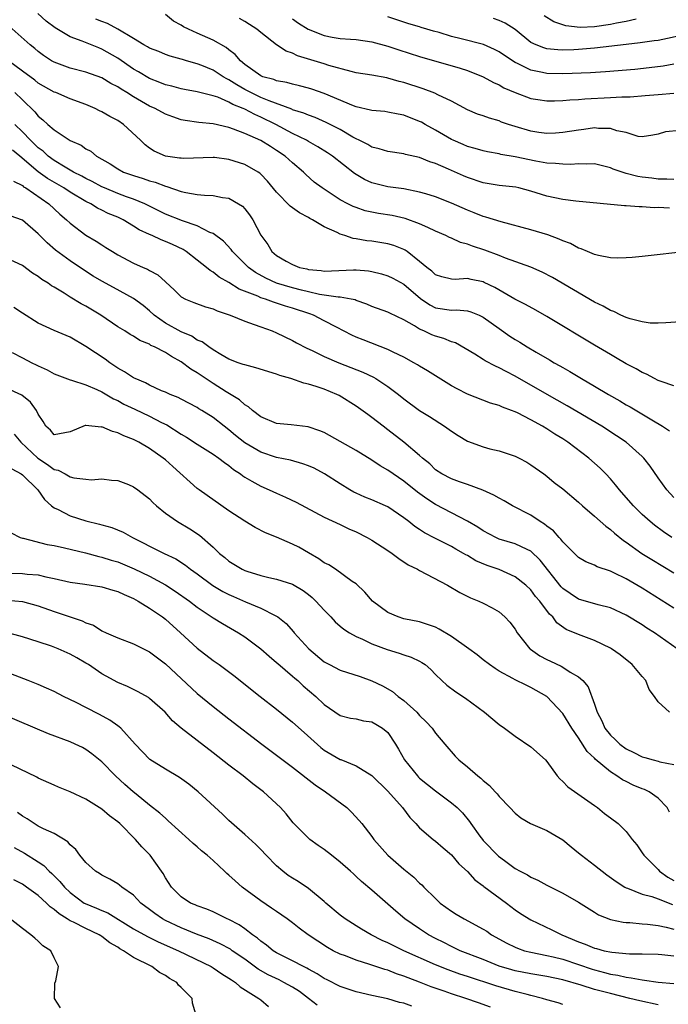
# Model space of a CAD drawing. Units: inches. Extents: x 2508000 to 2511000, y 1494000 to 1497000.
# Drawn here: x 2508675 to 2508756, y 1494652 to 1494776 of the extents above; entities that cross this region are included whole.
import ezdxf

# ---------------------------------------------------------------- set-up
doc = ezdxf.new("R2010")
doc.units = ezdxf.units.IN
doc.header["$MEASUREMENT"] = 0
doc.layers.add('LD25081494_2ft', color=228, linetype='Continuous')

msp = doc.modelspace()

# ---------------------------------------------------------------- linework, layer by layer
at = {"layer": 'LD25081494_2ft'}
for points, elevation in [([(2508759, 1494747.06), (2508753, 1494746.37), (2508751.76, 1494746.24), (2508751, 1494746.19), (2508749.84, 1494746.16), (2508749, 1494746.22), (2508747.51, 1494746.49), (2508747, 1494746.64), (2508746.12, 1494747), (2508745.34, 1494747.34), (2508745, 1494747.42), (2508743.99, 1494747.99), (2508743, 1494748.36), (2508742.57, 1494748.57), (2508741.11, 1494749.11), (2508739, 1494749.73), (2508735.27, 1494750.73), (2508733.33, 1494751.33), (2508733, 1494751.41), (2508731.87, 1494751.87), (2508731, 1494752.19), (2508729, 1494753.08), (2508727, 1494753.87), (2508725.76, 1494754.24), (2508725, 1494754.49), (2508723, 1494754.88), (2508721, 1494755.16), (2508719, 1494755.65), (2508718.07, 1494756.07), (2508716.8, 1494756.8), (2508714.02, 1494759), (2508713.42, 1494759.42), (2508712.19, 1494760.19), (2508711, 1494760.84), (2508710.74, 1494761), (2508709, 1494761.87), (2508706.92, 1494763), (2508705, 1494763.92), (2508704.24, 1494764.24), (2508703, 1494764.91), (2508702.81, 1494765), (2508701.51, 1494765.51), (2508701, 1494765.81), (2508699.59, 1494766.41), (2508699, 1494766.6), (2508697, 1494767.11), (2508695.39, 1494767.39), (2508695, 1494767.48), (2508693.8, 1494767.8), (2508693, 1494767.99), (2508692.29, 1494768.29), (2508691, 1494768.79), (2508689.62, 1494769.62), (2508689, 1494769.96), (2508687, 1494771.32), (2508685, 1494772.48), (2508684.62, 1494772.62), (2508682.51, 1494773.49), (2508681, 1494774.04), (2508679.14, 1494775.14), (2508677.99, 1494775.99), (2508676.97, 1494776.97)], 7616), ([(2508757, 1494756.05), (2508756.12, 1494756.12), (2508755, 1494756.12), (2508754.22, 1494756.22), (2508753, 1494756.35), (2508752.44, 1494756.44), (2508751, 1494756.83), (2508750.86, 1494756.86), (2508749.37, 1494757.37), (2508749, 1494757.55), (2508747, 1494758.02), (2508746.02, 1494757.98), (2508745, 1494758.04), (2508744.04, 1494757.96), (2508743, 1494757.98), (2508742.09, 1494758.09), (2508741, 1494758.13), (2508739.63, 1494758.37), (2508737, 1494758.93), (2508735.23, 1494759.23), (2508735, 1494759.3), (2508733.55, 1494759.55), (2508733, 1494759.67), (2508731.98, 1494759.98), (2508731, 1494760.23), (2508730.47, 1494760.47), (2508729.22, 1494761), (2508729, 1494761.1), (2508727, 1494762.28), (2508725.69, 1494763), (2508725.25, 1494763.26), (2508725, 1494763.38), (2508723, 1494764.17), (2508722.29, 1494764.29), (2508721, 1494764.56), (2508720.61, 1494764.61), (2508719, 1494764.74), (2508718.81, 1494764.81), (2508717, 1494765.21), (2508716.66, 1494765.34), (2508713, 1494766.9), (2508711.44, 1494767.44), (2508711, 1494767.58), (2508709.87, 1494767.87), (2508709, 1494768.06), (2508708.27, 1494768.27), (2508707, 1494768.48), (2508706.64, 1494768.64), (2508705.27, 1494769), (2508705, 1494769.11), (2508703, 1494770.55), (2508702.44, 1494771), (2508701.8, 1494771.8), (2508701, 1494772.38), (2508700.66, 1494772.66), (2508699, 1494773.6), (2508697, 1494774.49), (2508695.92, 1494775), (2508695.3, 1494775.3), (2508695, 1494775.5), (2508694.01, 1494776.01), (2508693, 1494776.82)], 7620), ([(2508756.45, 1494752.45), (2508755, 1494752.52), (2508754.51, 1494752.51), (2508753, 1494752.63), (2508752.62, 1494752.62), (2508751, 1494752.76), (2508750.76, 1494752.76), (2508744.67, 1494753.33), (2508743, 1494753.54), (2508741, 1494753.95), (2508739, 1494754.58), (2508737.46, 1494755), (2508737.09, 1494755.09), (2508735, 1494755.32), (2508733, 1494755.63), (2508731, 1494756.3), (2508730.51, 1494756.51), (2508728.62, 1494757.38), (2508727, 1494758.09), (2508726.3, 1494758.3), (2508725, 1494758.82), (2508723.22, 1494759.22), (2508723, 1494759.3), (2508721, 1494759.59), (2508719.92, 1494759.92), (2508719, 1494760.12), (2508718.46, 1494760.46), (2508717.38, 1494761), (2508717, 1494761.17), (2508716.6, 1494761.4), (2508715, 1494762.36), (2508713.25, 1494763.25), (2508711.85, 1494763.85), (2508711, 1494764.15), (2508710.42, 1494764.42), (2508709, 1494764.85), (2508708.9, 1494764.9), (2508706.05, 1494765.95), (2508705, 1494766.4), (2508703.75, 1494767), (2508703, 1494767.4), (2508701.98, 1494767.98), (2508701, 1494768.62), (2508700.74, 1494768.74), (2508700.29, 1494769), (2508699, 1494769.83), (2508697.6, 1494770.4), (2508697, 1494770.63), (2508695.65, 1494771), (2508695.15, 1494771.15), (2508695, 1494771.21), (2508693.6, 1494771.6), (2508693, 1494771.8), (2508692.16, 1494772.16), (2508691, 1494772.61), (2508690.76, 1494772.76), (2508690.31, 1494773), (2508689, 1494773.81), (2508687, 1494775), (2508685.72, 1494775.72), (2508685, 1494775.95), (2508684.26, 1494776.26)], 7618), ([(2508757.75, 1494762.25), (2508755.95, 1494762.05), (2508755, 1494761.75), (2508754.34, 1494761.66), (2508753, 1494761.43), (2508752.51, 1494761.49), (2508751, 1494761.96), (2508749.83, 1494762.17), (2508749, 1494762.49), (2508747.5, 1494762.5), (2508747, 1494762.56), (2508745.64, 1494762.36), (2508745, 1494762.29), (2508743, 1494761.96), (2508742.1, 1494761.9), (2508741, 1494761.87), (2508740.01, 1494761.99), (2508739, 1494762.14), (2508737, 1494762.72), (2508736.16, 1494763), (2508735.3, 1494763.3), (2508735, 1494763.43), (2508733.77, 1494763.77), (2508733, 1494764.06), (2508732.29, 1494764.29), (2508731, 1494764.83), (2508729, 1494765.91), (2508727.28, 1494766.72), (2508726.91, 1494766.91), (2508725.46, 1494767.46), (2508723, 1494768.28), (2508722.41, 1494768.41), (2508721, 1494768.83), (2508720.85, 1494768.85), (2508719, 1494769.19), (2508717, 1494769.51), (2508716.36, 1494769.64), (2508713.58, 1494770.42), (2508713, 1494770.62), (2508709.64, 1494771.64), (2508709, 1494771.97), (2508708.21, 1494772.21), (2508707, 1494773.03), (2508705, 1494774.57), (2508704.49, 1494775), (2508703.59, 1494775.59), (2508703, 1494775.95), (2508702.33, 1494776.33)], 7622), ([(2508709, 1494776.28), (2508709.74, 1494775.74), (2508710.97, 1494774.97), (2508713, 1494774.17), (2508714.01, 1494773.99), (2508715, 1494773.83), (2508716.29, 1494773.71), (2508717, 1494773.67), (2508719, 1494773.38), (2508721, 1494772.85), (2508722.38, 1494772.38), (2508725, 1494771.56), (2508730.08, 1494770.08), (2508731, 1494769.77), (2508733, 1494769), (2508734.29, 1494768.29), (2508735, 1494767.97), (2508735.6, 1494767.6), (2508737, 1494767), (2508739, 1494766.25), (2508739.86, 1494766.14), (2508741, 1494765.95), (2508741.95, 1494765.95), (2508743, 1494766), (2508743.9, 1494766.1), (2508745, 1494766.15), (2508745.78, 1494766.22), (2508749, 1494766.37), (2508750.46, 1494766.46), (2508751.51, 1494766.49), (2508753.37, 1494766.63), (2508755, 1494766.78), (2508757, 1494766.92)], 7624), ([(2508757, 1494770.56), (2508755.66, 1494770.34), (2508753.89, 1494770.11), (2508752.08, 1494769.92), (2508748.39, 1494769.61), (2508746.5, 1494769.5), (2508743, 1494769.37), (2508741, 1494769.41), (2508740.46, 1494769.54), (2508739, 1494769.83), (2508737.33, 1494770.67), (2508737, 1494770.81), (2508735.67, 1494771.67), (2508735, 1494772.13), (2508734.42, 1494772.42), (2508733.05, 1494773.05), (2508730.22, 1494773.78), (2508729, 1494774.08), (2508727.45, 1494774.55), (2508726.74, 1494774.74), (2508725.92, 1494775), (2508725.19, 1494775.19), (2508725, 1494775.27), (2508723.65, 1494775.65), (2508723, 1494775.87), (2508722.14, 1494776.14), (2508721, 1494776.53)], 7626), ([(2508758.27, 1494774.27), (2508756.19, 1494773.81), (2508755, 1494773.58), (2508754.5, 1494773.5), (2508752.75, 1494773.25), (2508751, 1494773.06), (2508747, 1494772.59), (2508745, 1494772.43), (2508744.4, 1494772.4), (2508743, 1494772.36), (2508742.38, 1494772.38), (2508741, 1494772.52), (2508740.62, 1494772.62), (2508739.65, 1494773), (2508739, 1494773.32), (2508737, 1494774.93), (2508735.76, 1494775.76), (2508735, 1494776.09), (2508734.31, 1494776.31)], 7628), ([(2508752.24, 1494776.24), (2508751, 1494775.97), (2508749.75, 1494775.75), (2508749, 1494775.59), (2508747, 1494775.29), (2508745.21, 1494775.21), (2508743.41, 1494775.41), (2508741.9, 1494775.9), (2508740.66, 1494776.66)], 7630), ([(2508757.83, 1494738.17), (2508755.99, 1494738.01), (2508755, 1494737.97), (2508754, 1494738), (2508753, 1494738.14), (2508751.48, 1494738.52), (2508751, 1494738.69), (2508750.33, 1494739), (2508749.44, 1494739.44), (2508749, 1494739.58), (2508748.11, 1494740.11), (2508747, 1494740.64), (2508741.72, 1494743.72), (2508740.41, 1494744.41), (2508739, 1494745.02), (2508735.82, 1494746.18), (2508735, 1494746.51), (2508733.19, 1494747.19), (2508731.66, 1494747.66), (2508731, 1494747.91), (2508730.13, 1494748.13), (2508729, 1494748.66), (2508728.75, 1494748.75), (2508728.28, 1494749), (2508727, 1494749.56), (2508726.04, 1494750.04), (2508725, 1494750.47), (2508723.16, 1494751.16), (2508721.53, 1494751.53), (2508719.8, 1494751.8), (2508719, 1494751.95), (2508718.14, 1494752.14), (2508717, 1494752.52), (2508716.65, 1494752.65), (2508715.97, 1494753), (2508715, 1494753.52), (2508712.73, 1494755), (2508711.74, 1494755.74), (2508710.68, 1494756.68), (2508710.37, 1494757), (2508709, 1494758.16), (2508708.08, 1494759), (2508707, 1494759.73), (2508706.21, 1494760.21), (2508705, 1494760.96), (2508703, 1494761.86), (2508701.58, 1494762.42), (2508701, 1494762.62), (2508699, 1494763.07), (2508697.22, 1494763.22), (2508695.48, 1494763.48), (2508695, 1494763.57), (2508693.94, 1494763.94), (2508693, 1494764.28), (2508691.7, 1494765), (2508691, 1494765.31), (2508689, 1494766.46), (2508688.13, 1494767), (2508687.42, 1494767.42), (2508687, 1494767.71), (2508686.15, 1494768.15), (2508685, 1494768.85), (2508683, 1494769.59), (2508681, 1494770.09), (2508679, 1494770.82), (2508678.69, 1494771), (2508677.68, 1494771.68), (2508677, 1494772.18), (2508676.56, 1494772.56), (2508675.99, 1494773), (2508673.36, 1494775.36)], 7614), ([(2508757, 1494730.09), (2508755.38, 1494730.62), (2508755, 1494730.78), (2508754.57, 1494731), (2508753.56, 1494731.55), (2508753, 1494731.76), (2508752.23, 1494732.23), (2508751, 1494732.86), (2508749.66, 1494733.66), (2508749, 1494734.03), (2508747, 1494735.22), (2508741, 1494738.81), (2508739.61, 1494739.61), (2508738.33, 1494740.33), (2508736.98, 1494741.02), (2508734.46, 1494742.46), (2508733.12, 1494743.12), (2508733, 1494743.17), (2508731.47, 1494743.47), (2508731, 1494743.59), (2508729.48, 1494743.48), (2508729, 1494743.52), (2508727.81, 1494743.81), (2508727, 1494744.06), (2508726.52, 1494744.52), (2508725.9, 1494745), (2508725, 1494745.76), (2508723.43, 1494747), (2508723.18, 1494747.18), (2508723, 1494747.26), (2508721.76, 1494747.76), (2508721, 1494747.98), (2508719, 1494748.3), (2508718.36, 1494748.36), (2508717, 1494748.6), (2508716.63, 1494748.63), (2508715.58, 1494749), (2508715, 1494749.18), (2508714.62, 1494749.38), (2508713, 1494750.11), (2508711.51, 1494751), (2508711.17, 1494751.17), (2508711, 1494751.28), (2508709.86, 1494751.86), (2508709, 1494752.51), (2508708.71, 1494752.71), (2508707, 1494754.48), (2508705.85, 1494755.85), (2508705, 1494756.75), (2508704.87, 1494756.87), (2508704.68, 1494757), (2508703, 1494757.95), (2508701, 1494758.6), (2508699.18, 1494758.82), (2508699, 1494758.84), (2508695.28, 1494758.72), (2508695, 1494758.73), (2508694.77, 1494758.77), (2508693, 1494758.99), (2508691.61, 1494759.61), (2508691, 1494760.02), (2508690.44, 1494760.44), (2508689.88, 1494761), (2508687.72, 1494763), (2508687, 1494763.47), (2508686, 1494764), (2508685, 1494764.6), (2508684.72, 1494764.72), (2508684.17, 1494765), (2508683, 1494765.5), (2508681, 1494766.23), (2508679.2, 1494767), (2508679, 1494767.07), (2508677, 1494768.21), (2508676.56, 1494768.56), (2508675, 1494769.69), (2508673.26, 1494771)], 7612), ([(2508674.05, 1494767), (2508675, 1494766.08), (2508676.58, 1494764.58), (2508677, 1494764.03), (2508677.58, 1494763.58), (2508678.21, 1494763), (2508679, 1494762.32), (2508681, 1494760.99), (2508682.4, 1494760.4), (2508683, 1494759.93), (2508683.62, 1494759.62), (2508684.35, 1494759), (2508686.05, 1494758.05), (2508687, 1494757.4), (2508687.72, 1494757), (2508689, 1494756.55), (2508690.19, 1494756.19), (2508691, 1494755.91), (2508691.73, 1494755.73), (2508693, 1494755.23), (2508693.2, 1494755.2), (2508695, 1494754.56), (2508695.58, 1494754.42), (2508697, 1494754.19), (2508697.92, 1494754.08), (2508699, 1494754.06), (2508700.19, 1494753.81), (2508701, 1494753.71), (2508702.21, 1494753), (2508702.69, 1494752.69), (2508703, 1494752.37), (2508703.6, 1494751.6), (2508704.02, 1494751), (2508705, 1494749.06), (2508705.88, 1494747.88), (2508706.38, 1494747), (2508707, 1494746.5), (2508708.21, 1494745.79), (2508709, 1494745.37), (2508709.89, 1494745), (2508710.81, 1494744.81), (2508711, 1494744.75), (2508712.6, 1494744.6), (2508713, 1494744.53), (2508716.68, 1494744.68), (2508717, 1494744.68), (2508718.56, 1494744.56), (2508719, 1494744.47), (2508720.2, 1494744.2), (2508721, 1494743.96), (2508721.64, 1494743.64), (2508723, 1494742.88), (2508725.09, 1494741.09), (2508726.28, 1494740.28), (2508727, 1494739.93), (2508729, 1494739.62), (2508729.64, 1494739.64), (2508731, 1494739.52), (2508731.42, 1494739.42), (2508732.47, 1494739), (2508733, 1494738.75), (2508735, 1494737.29), (2508736.36, 1494736.36), (2508737, 1494735.93), (2508737.59, 1494735.59), (2508738.53, 1494735), (2508739.68, 1494734.32), (2508741.35, 1494733.35), (2508741.93, 1494733), (2508742.62, 1494732.62), (2508743, 1494732.39), (2508743.89, 1494731.89), (2508745.35, 1494731), (2508747, 1494730.05), (2508748.78, 1494729), (2508750.21, 1494728.21), (2508751, 1494727.72), (2508751.47, 1494727.47), (2508754.2, 1494725.8), (2508755.55, 1494725), (2508756.44, 1494724.44)], 7610), ([(2508757, 1494716.04), (2508756.09, 1494717), (2508755, 1494718.5), (2508754, 1494720), (2508753.2, 1494721), (2508753, 1494721.2), (2508750.97, 1494723), (2508749.79, 1494723.79), (2508747.94, 1494725), (2508743.57, 1494727.57), (2508741.03, 1494729), (2508737, 1494731.32), (2508735.89, 1494731.89), (2508735, 1494732.38), (2508734.56, 1494732.56), (2508733.24, 1494733.24), (2508733, 1494733.41), (2508731.93, 1494734.07), (2508729.49, 1494735.49), (2508729, 1494735.64), (2508728.06, 1494736.06), (2508727, 1494736.34), (2508726.53, 1494736.53), (2508725.54, 1494737), (2508725, 1494737.23), (2508724.37, 1494737.63), (2508723, 1494738.42), (2508721.23, 1494739.23), (2508721, 1494739.36), (2508719, 1494740.09), (2508718.37, 1494740.37), (2508717, 1494740.85), (2508716.9, 1494740.9), (2508716.4, 1494741), (2508715, 1494741.25), (2508714.75, 1494741.25), (2508712.41, 1494741.59), (2508711, 1494741.91), (2508710.15, 1494742.15), (2508709, 1494742.43), (2508707, 1494743.03), (2508705.65, 1494743.65), (2508704.34, 1494744.34), (2508703.48, 1494745), (2508701.43, 1494747), (2508701.26, 1494747.26), (2508700.3, 1494748.3), (2508699, 1494749.25), (2508698.6, 1494749.4), (2508697, 1494750.22), (2508695.14, 1494750.86), (2508693, 1494751.7), (2508690.4, 1494753), (2508689, 1494753.59), (2508688.1, 1494753.9), (2508687, 1494754.32), (2508685.34, 1494755), (2508685, 1494755.15), (2508683.8, 1494755.8), (2508683, 1494756.18), (2508682.47, 1494756.47), (2508681.43, 1494757), (2508680.4, 1494757.6), (2508679, 1494758.45), (2508678.25, 1494759), (2508677.61, 1494759.61), (2508677, 1494760.04), (2508676.01, 1494761), (2508675, 1494762.08), (2508674.07, 1494763)], 7608), ([(2508756.75, 1494711), (2508755.7, 1494711.7), (2508754.55, 1494712.55), (2508754, 1494713), (2508753, 1494713.92), (2508751.9, 1494715), (2508751, 1494716.04), (2508750.15, 1494717), (2508749.65, 1494717.65), (2508749, 1494718.37), (2508748.41, 1494719), (2508747.71, 1494719.71), (2508746.27, 1494721), (2508743.63, 1494723), (2508743, 1494723.41), (2508742.01, 1494724.01), (2508741, 1494724.68), (2508740.46, 1494725), (2508739, 1494725.81), (2508737.32, 1494726.68), (2508737, 1494726.83), (2508736.57, 1494727), (2508735.41, 1494727.41), (2508735, 1494727.63), (2508733.92, 1494727.92), (2508731, 1494729.04), (2508729.71, 1494729.71), (2508729, 1494730.1), (2508725.99, 1494731.99), (2508725, 1494732.56), (2508724.74, 1494732.74), (2508724.28, 1494733), (2508723, 1494733.69), (2508721.68, 1494734.32), (2508721, 1494734.67), (2508717.88, 1494735.88), (2508717, 1494736.24), (2508716.48, 1494736.48), (2508714.53, 1494737.47), (2508713, 1494738.29), (2508711.62, 1494739), (2508711.17, 1494739.17), (2508709, 1494739.88), (2508708.12, 1494740.12), (2508707, 1494740.51), (2508706.61, 1494740.61), (2508705.61, 1494741), (2508705, 1494741.19), (2508704.62, 1494741.38), (2508702.27, 1494742.27), (2508701, 1494743.09), (2508699.77, 1494743.77), (2508699, 1494744.4), (2508698.62, 1494744.62), (2508698.18, 1494745), (2508697, 1494745.93), (2508695.6, 1494747), (2508695.24, 1494747.24), (2508693.88, 1494747.88), (2508693, 1494748.28), (2508692.46, 1494748.46), (2508691.33, 1494749), (2508691, 1494749.14), (2508689.72, 1494749.72), (2508689, 1494750.21), (2508687.68, 1494751), (2508687, 1494751.32), (2508685.79, 1494751.79), (2508685, 1494752.2), (2508684.45, 1494752.45), (2508683.61, 1494753), (2508683, 1494753.29), (2508681, 1494754.48), (2508680.23, 1494755), (2508678.17, 1494756.17), (2508677, 1494757.02), (2508674.7, 1494759), (2508673.77, 1494759.77)], 7606), ([(2508673.87, 1494755.87), (2508675, 1494755.31), (2508675.16, 1494755.16), (2508675.44, 1494755), (2508678.33, 1494753), (2508679.72, 1494751.72), (2508680.55, 1494751), (2508681, 1494750.57), (2508683, 1494749.04), (2508684.29, 1494748.29), (2508685, 1494747.82), (2508685.52, 1494747.52), (2508686.33, 1494747), (2508687, 1494746.6), (2508689, 1494745.54), (2508690.2, 1494745), (2508690.77, 1494744.77), (2508691, 1494744.61), (2508692.06, 1494744.06), (2508693, 1494743.18), (2508694.15, 1494742.15), (2508695, 1494741.3), (2508695.52, 1494741), (2508696.57, 1494740.57), (2508698.03, 1494740.03), (2508699, 1494739.77), (2508699.53, 1494739.53), (2508701.16, 1494739), (2508703, 1494738.24), (2508704.17, 1494737.83), (2508705, 1494737.51), (2508706.43, 1494737), (2508707, 1494736.76), (2508709, 1494735.8), (2508709.5, 1494735.5), (2508710.82, 1494734.82), (2508711.47, 1494734.53), (2508713, 1494733.78), (2508714.81, 1494733), (2508717.83, 1494731.83), (2508719.18, 1494731.18), (2508719.5, 1494731), (2508721, 1494730.01), (2508722.35, 1494729), (2508723, 1494728.46), (2508725, 1494726.97), (2508726.22, 1494726.22), (2508728.12, 1494725), (2508729, 1494724.38), (2508729.84, 1494723.84), (2508731, 1494723.14), (2508733, 1494722.4), (2508733.82, 1494722.18), (2508735, 1494721.9), (2508736.64, 1494721.36), (2508737, 1494721.25), (2508737.52, 1494721), (2508738.49, 1494720.49), (2508739, 1494720.17), (2508740.62, 1494719), (2508741, 1494718.71), (2508741.94, 1494717.94), (2508743, 1494717.11), (2508745, 1494715.46), (2508745.5, 1494715), (2508747, 1494713.71), (2508748.42, 1494712.42), (2508749, 1494712.01), (2508749.53, 1494711.53), (2508750.63, 1494710.63), (2508751, 1494710.4), (2508752.96, 1494709), (2508754.22, 1494708.22), (2508757, 1494706.54)], 7604), ([(2508757, 1494702.12), (2508753, 1494704.64), (2508751, 1494705.81), (2508749.43, 1494706.57), (2508749, 1494706.77), (2508747.32, 1494707.32), (2508747, 1494707.52), (2508745.93, 1494707.93), (2508745, 1494708.47), (2508744.74, 1494708.74), (2508743, 1494710.45), (2508742.78, 1494710.78), (2508742.54, 1494711), (2508741.83, 1494711.83), (2508741, 1494712.44), (2508740.69, 1494712.69), (2508740.18, 1494713), (2508739, 1494713.8), (2508736.69, 1494715), (2508735.63, 1494715.63), (2508735, 1494715.96), (2508734.35, 1494716.35), (2508732.96, 1494716.96), (2508731, 1494717.67), (2508730, 1494718), (2508729, 1494718.37), (2508727.77, 1494719), (2508727, 1494719.51), (2508726.26, 1494720.26), (2508725.36, 1494721), (2508725, 1494721.32), (2508723, 1494722.99), (2508721, 1494724.56), (2508720.4, 1494725), (2508719, 1494726.12), (2508718.47, 1494726.47), (2508717, 1494727.52), (2508714.86, 1494728.86), (2508714.59, 1494729), (2508713, 1494729.66), (2508711.99, 1494730.01), (2508711, 1494730.31), (2508710.42, 1494730.42), (2508708.77, 1494731), (2508707.4, 1494731.4), (2508707, 1494731.57), (2508704.38, 1494732.38), (2508703, 1494732.72), (2508702.8, 1494732.8), (2508702.16, 1494733), (2508701, 1494733.46), (2508699.96, 1494734.04), (2508699, 1494734.63), (2508698.45, 1494735), (2508697.62, 1494735.62), (2508697, 1494735.86), (2508696.33, 1494736.33), (2508695, 1494736.88), (2508693, 1494738), (2508691.58, 1494739), (2508691, 1494739.53), (2508690.19, 1494740.19), (2508689, 1494741.09), (2508686.47, 1494742.47), (2508685, 1494743.25), (2508683.9, 1494743.9), (2508682.68, 1494744.68), (2508681, 1494745.83), (2508679.19, 1494747.19), (2508678.11, 1494748.11), (2508677, 1494749.24), (2508675, 1494750.96), (2508673.48, 1494751.48)], 7602), ([(2508757.42, 1494697), (2508754.55, 1494699), (2508753.6, 1494699.6), (2508753, 1494700.01), (2508751, 1494701.23), (2508749, 1494702.14), (2508747.46, 1494702.54), (2508745, 1494703.26), (2508743.94, 1494703.94), (2508743, 1494704.6), (2508742.8, 1494704.8), (2508740.17, 1494708.17), (2508739, 1494709.27), (2508738.52, 1494709.48), (2508737, 1494710.22), (2508735, 1494710.81), (2508734.57, 1494711), (2508733, 1494711.83), (2508732.31, 1494712.31), (2508731, 1494713.08), (2508729, 1494714.11), (2508727, 1494715.17), (2508725.89, 1494715.89), (2508724.71, 1494716.71), (2508723, 1494718.11), (2508721.66, 1494719), (2508721, 1494719.49), (2508720.03, 1494720.03), (2508719, 1494720.74), (2508717, 1494721.96), (2508713, 1494724.2), (2508712.44, 1494724.44), (2508710.95, 1494724.95), (2508708.81, 1494725.19), (2508707, 1494725.37), (2508705, 1494726.2), (2508703.97, 1494727), (2508703.46, 1494727.46), (2508703, 1494727.7), (2508702.34, 1494728.34), (2508700.65, 1494729.35), (2508699, 1494730.39), (2508697, 1494731.73), (2508696.19, 1494732.19), (2508695, 1494733.11), (2508693.77, 1494733.77), (2508693, 1494734.29), (2508691.64, 1494735), (2508691.19, 1494735.19), (2508691, 1494735.33), (2508689.79, 1494735.79), (2508689, 1494736.34), (2508688.57, 1494736.57), (2508687.9, 1494737), (2508687, 1494737.53), (2508684.89, 1494739), (2508683, 1494740.13), (2508682.42, 1494740.42), (2508681, 1494741.26), (2508680.25, 1494741.75), (2508679, 1494742.5), (2508678.68, 1494742.68), (2508678.23, 1494743), (2508677.47, 1494743.47), (2508677, 1494743.85), (2508676.28, 1494744.28), (2508675, 1494745.22), (2508673, 1494746.16)], 7600), ([(2508756.44, 1494689), (2508755, 1494690.33), (2508754.57, 1494691), (2508753.87, 1494691.87), (2508753.48, 1494693), (2508753, 1494693.51), (2508751.75, 1494695), (2508750.22, 1494696.22), (2508749.14, 1494697), (2508749, 1494697.08), (2508747, 1494698.04), (2508745, 1494698.78), (2508743.42, 1494699.42), (2508742.26, 1494700.26), (2508741.74, 1494701), (2508741.34, 1494701.34), (2508740.14, 1494703), (2508739.59, 1494703.59), (2508739, 1494704.4), (2508738.36, 1494705), (2508737, 1494706.07), (2508735, 1494706.97), (2508733.5, 1494707.49), (2508732.08, 1494708.08), (2508731, 1494708.73), (2508730.82, 1494708.82), (2508730.52, 1494709), (2508729.54, 1494709.54), (2508729, 1494709.87), (2508726.91, 1494710.91), (2508725.6, 1494711.6), (2508725, 1494712.01), (2508724.39, 1494712.39), (2508723.65, 1494713), (2508723, 1494713.49), (2508721, 1494714.86), (2508720.72, 1494715), (2508719, 1494715.73), (2508718.1, 1494716.1), (2508717, 1494716.58), (2508716.72, 1494716.72), (2508716.23, 1494717), (2508715, 1494717.77), (2508713.03, 1494719.03), (2508711.71, 1494719.71), (2508711, 1494720.02), (2508710.29, 1494720.29), (2508708.73, 1494720.73), (2508707, 1494721.09), (2508705, 1494721.74), (2508703, 1494722.9), (2508701.83, 1494723.83), (2508701, 1494724.54), (2508700.38, 1494725), (2508699, 1494726.12), (2508697.59, 1494727), (2508697.21, 1494727.21), (2508697, 1494727.36), (2508695, 1494728.4), (2508694.62, 1494728.62), (2508693.59, 1494729), (2508693, 1494729.28), (2508692.53, 1494729.47), (2508691, 1494730.19), (2508690.49, 1494730.49), (2508689.18, 1494731), (2508689, 1494731.09), (2508687.87, 1494731.87), (2508687, 1494732.33), (2508686, 1494733), (2508685.44, 1494733.44), (2508683, 1494735.06), (2508681, 1494736.2), (2508679, 1494737.07), (2508677, 1494737.98), (2508675, 1494739.22), (2508673.95, 1494739.95)], 7598), ([(2508673.72, 1494734.28), (2508675, 1494733.6), (2508676.19, 1494733), (2508676.74, 1494732.74), (2508677, 1494732.6), (2508678.11, 1494732.11), (2508679, 1494731.62), (2508681, 1494730.84), (2508681.2, 1494730.8), (2508683, 1494730.22), (2508684.36, 1494729.64), (2508685, 1494729.33), (2508686.46, 1494728.46), (2508687, 1494728.23), (2508687.79, 1494727.79), (2508689.16, 1494727.16), (2508691, 1494726.28), (2508692.52, 1494725.48), (2508693.17, 1494725.17), (2508695, 1494724), (2508695.64, 1494723.64), (2508697, 1494722.74), (2508699, 1494721.5), (2508699.74, 1494721), (2508700.44, 1494720.44), (2508701, 1494720.05), (2508701.58, 1494719.58), (2508702.47, 1494719), (2508702.76, 1494718.76), (2508703, 1494718.6), (2508703.9, 1494718.1), (2508705, 1494717.45), (2508706.06, 1494717), (2508707, 1494716.57), (2508708.1, 1494716.1), (2508709.45, 1494715.45), (2508713, 1494713.57), (2508715, 1494712.63), (2508716.09, 1494712.09), (2508717, 1494711.71), (2508718.4, 1494711), (2508719, 1494710.68), (2508721, 1494709.38), (2508721.55, 1494709), (2508722.36, 1494708.36), (2508723.57, 1494707.57), (2508724.73, 1494707), (2508725, 1494706.84), (2508728.5, 1494705), (2508730.07, 1494704.08), (2508731.4, 1494703.4), (2508732.44, 1494703), (2508733, 1494702.75), (2508734.14, 1494702.14), (2508735, 1494701.65), (2508735.73, 1494701), (2508736.35, 1494700.35), (2508737, 1494699.46), (2508737.27, 1494699), (2508738.87, 1494697), (2508738.94, 1494696.94), (2508740.12, 1494696.12), (2508741, 1494695.65), (2508741.45, 1494695.45), (2508742.8, 1494694.8), (2508743, 1494694.68), (2508743.93, 1494694.07), (2508745, 1494693.47), (2508745.54, 1494693), (2508746.22, 1494692.22), (2508747, 1494690.01), (2508747.33, 1494689), (2508747.92, 1494687.92), (2508748.32, 1494687), (2508749, 1494686.13), (2508749.6, 1494685.6), (2508750.2, 1494685), (2508751, 1494684.39), (2508751.96, 1494683.96), (2508753, 1494683.38), (2508753.32, 1494683.32), (2508754.38, 1494683), (2508755, 1494682.84), (2508755.24, 1494682.76), (2508757, 1494682.42)], 7596), ([(2508756.44, 1494676.44), (2508756.14, 1494677), (2508755, 1494678.21), (2508753.86, 1494679), (2508753.28, 1494679.28), (2508753, 1494679.37), (2508751.85, 1494679.85), (2508751, 1494680.28), (2508750.51, 1494680.51), (2508749.81, 1494681), (2508749, 1494681.51), (2508747.1, 1494683.1), (2508747, 1494683.21), (2508746.08, 1494684.08), (2508745, 1494685.81), (2508744.17, 1494687), (2508743, 1494688.86), (2508740.99, 1494691), (2508739, 1494692.14), (2508738.41, 1494692.41), (2508737, 1494693.11), (2508736.73, 1494693.27), (2508735, 1494694.19), (2508734.5, 1494694.5), (2508733.78, 1494695), (2508733, 1494695.6), (2508732.23, 1494696.23), (2508731.17, 1494697), (2508729, 1494698.55), (2508727.46, 1494699.46), (2508727, 1494699.7), (2508725, 1494700.38), (2508723, 1494700.77), (2508722.28, 1494701), (2508721, 1494701.57), (2508719.06, 1494703), (2508718.12, 1494704.12), (2508717, 1494705.16), (2508716.52, 1494705.48), (2508714.4, 1494707), (2508713.55, 1494707.55), (2508713, 1494707.82), (2508712.33, 1494708.33), (2508711, 1494709.09), (2508709.78, 1494709.78), (2508709, 1494710.18), (2508707, 1494711.03), (2508705.6, 1494711.6), (2508704.28, 1494712.28), (2508703, 1494713.04), (2508701, 1494714.38), (2508697.24, 1494717), (2508697, 1494717.19), (2508693.92, 1494719.92), (2508693, 1494720.77), (2508692.72, 1494721), (2508691, 1494722.21), (2508689.68, 1494723), (2508689.22, 1494723.22), (2508689, 1494723.34), (2508687.79, 1494723.79), (2508687, 1494724.19), (2508686.34, 1494724.34), (2508685, 1494724.92), (2508684.91, 1494724.91), (2508683, 1494725.1), (2508682.89, 1494725.11), (2508681, 1494724.29), (2508679, 1494723.94), (2508678.53, 1494724.53), (2508677.97, 1494725), (2508677.62, 1494725.62), (2508677, 1494726.52), (2508676.78, 1494727), (2508676.03, 1494728.03), (2508674.92, 1494728.92), (2508673, 1494729.82)], 7594), ([(2508673.99, 1494723.99), (2508674.82, 1494723), (2508676.97, 1494720.97), (2508678.18, 1494720.18), (2508679, 1494719.58), (2508679.5, 1494719.5), (2508680.4, 1494719), (2508681, 1494718.65), (2508681.5, 1494718.5), (2508683, 1494718.34), (2508683.72, 1494718.28), (2508685, 1494718.38), (2508686.23, 1494718.23), (2508687, 1494718.16), (2508688.34, 1494717.66), (2508689, 1494717.39), (2508689.54, 1494717), (2508691, 1494715.86), (2508691.42, 1494715.42), (2508691.89, 1494715), (2508693, 1494714.07), (2508694.53, 1494713), (2508696.09, 1494712.09), (2508697.3, 1494711.3), (2508699, 1494709.79), (2508699.83, 1494709), (2508700.48, 1494708.48), (2508701, 1494708.02), (2508702.67, 1494707), (2508703, 1494706.85), (2508703.23, 1494706.77), (2508705, 1494706.24), (2508706.01, 1494705.99), (2508707, 1494705.78), (2508709, 1494705.14), (2508710.34, 1494704.34), (2508711, 1494703.84), (2508711.46, 1494703.46), (2508711.94, 1494703), (2508713, 1494701.85), (2508713.82, 1494701), (2508714.37, 1494700.37), (2508715, 1494699.85), (2508715.45, 1494699.45), (2508716.16, 1494699), (2508717, 1494698.53), (2508717.8, 1494698.2), (2508719, 1494697.63), (2508720.91, 1494696.91), (2508722.43, 1494696.43), (2508723, 1494696.22), (2508723.95, 1494695.95), (2508725, 1494695.42), (2508725.29, 1494695.29), (2508725.68, 1494695), (2508726.4, 1494694.4), (2508727, 1494693.77), (2508727.8, 1494693), (2508728.43, 1494692.43), (2508729.56, 1494691.56), (2508730.78, 1494690.78), (2508733.16, 1494689), (2508735, 1494687.47), (2508735.68, 1494687), (2508737, 1494686), (2508739, 1494684.64), (2508740.82, 1494683), (2508741, 1494682.81), (2508742.31, 1494681), (2508742.63, 1494680.63), (2508743, 1494680.31), (2508743.64, 1494679.64), (2508747, 1494677.26), (2508747.39, 1494677), (2508748.28, 1494676.28), (2508749, 1494675.72), (2508749.99, 1494675), (2508751, 1494674.01), (2508751.74, 1494673), (2508752.31, 1494672.31), (2508753, 1494671.33), (2508753.19, 1494671), (2508755, 1494669.22), (2508755.2, 1494669), (2508756.24, 1494668.24), (2508757, 1494667.83)], 7592), ([(2508673.66, 1494719.66), (2508674.86, 1494719), (2508675, 1494718.89), (2508676.95, 1494717), (2508677.79, 1494715.79), (2508678.67, 1494715), (2508679, 1494714.72), (2508679.49, 1494714.51), (2508681, 1494713.72), (2508683, 1494713.09), (2508684.69, 1494712.69), (2508685, 1494712.6), (2508686.28, 1494712.28), (2508687.69, 1494711.69), (2508688.88, 1494711), (2508690.3, 1494710.3), (2508691, 1494709.92), (2508692.84, 1494709), (2508694.31, 1494708.31), (2508695.53, 1494707.53), (2508696.18, 1494707), (2508697, 1494706.42), (2508698.96, 1494704.96), (2508700.22, 1494704.22), (2508701, 1494703.83), (2508701.59, 1494703.59), (2508703.09, 1494702.91), (2508705, 1494702.1), (2508706.82, 1494701.18), (2508707, 1494701.1), (2508707.15, 1494701), (2508708.18, 1494700.18), (2508709.12, 1494699.12), (2508709.21, 1494699), (2508711.06, 1494697), (2508713, 1494695.37), (2508713.66, 1494695), (2508715, 1494694.31), (2508717.5, 1494693.5), (2508719, 1494692.96), (2508720.33, 1494692.33), (2508721.6, 1494691.6), (2508722.31, 1494691), (2508723, 1494690.49), (2508724.65, 1494689), (2508724.82, 1494688.82), (2508725, 1494688.59), (2508725.8, 1494687.8), (2508726.57, 1494687), (2508727, 1494686.38), (2508728.15, 1494685), (2508729.48, 1494683.48), (2508729.93, 1494683), (2508731, 1494682.13), (2508732.3, 1494681), (2508732.71, 1494680.71), (2508733, 1494680.42), (2508733.8, 1494679.8), (2508734.49, 1494679), (2508734.74, 1494678.74), (2508735, 1494678.39), (2508736.36, 1494677), (2508737, 1494676.3), (2508737.74, 1494675.74), (2508738.94, 1494675), (2508741, 1494674.13), (2508743, 1494672.94), (2508744.05, 1494672.05), (2508745, 1494671.31), (2508745.36, 1494671), (2508747, 1494669.77), (2508748.56, 1494668.56), (2508749.72, 1494667.72), (2508750.82, 1494667), (2508751, 1494666.9), (2508751.14, 1494666.86), (2508753, 1494666.12), (2508754.2, 1494665.8), (2508755, 1494665.51), (2508756.8, 1494664.8)], 7590), ([(2508673.59, 1494711.59), (2508674.72, 1494711), (2508675, 1494710.91), (2508675.1, 1494710.9), (2508678.13, 1494710.12), (2508679, 1494709.99), (2508680.3, 1494709.7), (2508682.94, 1494709.06), (2508684.62, 1494708.62), (2508685, 1494708.54), (2508686.17, 1494708.17), (2508687, 1494707.93), (2508689.07, 1494707.07), (2508691, 1494706.13), (2508693, 1494705.05), (2508694.25, 1494704.25), (2508696.03, 1494703), (2508697, 1494702.23), (2508699, 1494700.91), (2508700.17, 1494700.17), (2508702.22, 1494699), (2508703, 1494698.5), (2508705, 1494697.01), (2508706.06, 1494696.06), (2508707, 1494695.29), (2508707.15, 1494695.15), (2508709, 1494693.57), (2508709.29, 1494693.29), (2508709.65, 1494693), (2508710.35, 1494692.35), (2508711.94, 1494691), (2508713, 1494689.97), (2508715, 1494688.59), (2508716.28, 1494688.28), (2508717, 1494688.16), (2508717.94, 1494687.94), (2508719, 1494687.79), (2508719.5, 1494687.5), (2508720.32, 1494687), (2508721, 1494686.44), (2508721.96, 1494685), (2508722.35, 1494684.35), (2508723.11, 1494683), (2508724.71, 1494681), (2508724.85, 1494680.85), (2508725, 1494680.72), (2508727, 1494679.13), (2508729, 1494677.62), (2508729.73, 1494677), (2508730.37, 1494676.37), (2508731.27, 1494675.27), (2508731.44, 1494675), (2508732.59, 1494673.41), (2508732.89, 1494673), (2508733, 1494672.87), (2508734.91, 1494670.91), (2508735.67, 1494670.33), (2508737, 1494669.36), (2508737.65, 1494669), (2508738.55, 1494668.55), (2508739, 1494668.24), (2508739.88, 1494667.88), (2508741, 1494667.24), (2508743, 1494666.24), (2508745, 1494665.1), (2508747, 1494663.86), (2508747.52, 1494663.52), (2508749, 1494662.94), (2508750.59, 1494662.59), (2508751, 1494662.56), (2508751.45, 1494662.55), (2508753, 1494662.38), (2508753.67, 1494662.33), (2508755, 1494662.15), (2508756.04, 1494661.96), (2508757, 1494661.71)], 7588), ([(2508673, 1494706.51), (2508675, 1494706.47), (2508675.61, 1494706.39), (2508677, 1494706.31), (2508677.94, 1494706.06), (2508679, 1494705.86), (2508681, 1494705.39), (2508682.86, 1494705.14), (2508685, 1494704.8), (2508686.38, 1494704.38), (2508687, 1494704.2), (2508687.81, 1494703.81), (2508689, 1494703.31), (2508689.57, 1494703), (2508691, 1494702.12), (2508692.64, 1494701), (2508693, 1494700.73), (2508694.92, 1494699), (2508697, 1494697.08), (2508699, 1494695.54), (2508699.78, 1494695), (2508701.63, 1494693.63), (2508704.93, 1494691), (2508707, 1494689.39), (2508709, 1494687.78), (2508710.45, 1494686.45), (2508712.57, 1494684.57), (2508713, 1494684.24), (2508715, 1494683.08), (2508715.07, 1494683.07), (2508717, 1494682.26), (2508719, 1494681.04), (2508721, 1494679.09), (2508722.85, 1494677), (2508723.78, 1494675.78), (2508724.53, 1494675), (2508725, 1494674.48), (2508726.71, 1494673), (2508727, 1494672.79), (2508727.95, 1494671.95), (2508729, 1494671.05), (2508729.94, 1494669.94), (2508731, 1494668.95), (2508731.93, 1494667.93), (2508733, 1494667.17), (2508733.09, 1494667.09), (2508735.91, 1494665), (2508737, 1494664.16), (2508737.69, 1494663.69), (2508739, 1494662.87), (2508741.62, 1494661.62), (2508742.89, 1494661), (2508745, 1494660.13), (2508745.83, 1494659.83), (2508747, 1494659.33), (2508747.27, 1494659.27), (2508748.23, 1494659), (2508749.2, 1494658.8), (2508751.39, 1494658.61), (2508753, 1494658.59), (2508755, 1494658.54), (2508755.48, 1494658.52), (2508757, 1494658.37)], 7586), ([(2508673.1, 1494703.1), (2508675, 1494702.94), (2508677, 1494702.42), (2508679, 1494701.68), (2508681, 1494701), (2508682.53, 1494700.53), (2508683, 1494700.27), (2508683.95, 1494699.95), (2508685, 1494699.27), (2508685.55, 1494699), (2508687, 1494698.36), (2508689, 1494697.6), (2508691, 1494696.61), (2508693, 1494695.09), (2508697, 1494691.37), (2508699, 1494689.72), (2508701, 1494688.16), (2508705.14, 1494685), (2508709, 1494682.11), (2508711.87, 1494679.87), (2508713.17, 1494679), (2508715.85, 1494677), (2508716.42, 1494676.42), (2508717.39, 1494675.39), (2508717.72, 1494675), (2508719, 1494673.36), (2508719.25, 1494673), (2508721, 1494671), (2508723, 1494669.25), (2508724.25, 1494668.25), (2508725, 1494667.51), (2508725.28, 1494667.28), (2508725.54, 1494667), (2508727, 1494665.56), (2508727.6, 1494665), (2508729, 1494663.96), (2508729.59, 1494663.59), (2508730.59, 1494663), (2508733, 1494661.72), (2508733.44, 1494661.44), (2508734.06, 1494661), (2508735.96, 1494659.96), (2508737, 1494659.44), (2508737.31, 1494659.31), (2508738.21, 1494659), (2508739, 1494658.8), (2508741, 1494658.4), (2508741.78, 1494658.22), (2508743, 1494657.91), (2508745, 1494657.27), (2508746.69, 1494656.69), (2508747, 1494656.6), (2508748.27, 1494656.27), (2508749, 1494656.06), (2508749.92, 1494655.92), (2508751, 1494655.65), (2508751.6, 1494655.6), (2508753, 1494655.31), (2508753.3, 1494655.3), (2508755, 1494655.03), (2508757, 1494654.85)], 7584), ([(2508755, 1494652.17), (2508752.69, 1494652.69), (2508751.46, 1494653), (2508749, 1494653.59), (2508748.18, 1494653.82), (2508747, 1494654.12), (2508745.34, 1494654.66), (2508743, 1494655.33), (2508741, 1494655.74), (2508739, 1494656.08), (2508737, 1494656.47), (2508736.58, 1494656.58), (2508735, 1494657.05), (2508733, 1494657.88), (2508730.09, 1494659), (2508729.36, 1494659.36), (2508729, 1494659.52), (2508728.03, 1494660.03), (2508727, 1494660.54), (2508726.12, 1494661), (2508725, 1494661.73), (2508723.14, 1494663), (2508721.99, 1494663.99), (2508719, 1494666.62), (2508717.69, 1494667.69), (2508717, 1494668.35), (2508716.66, 1494668.66), (2508716.3, 1494669), (2508715, 1494670.14), (2508713.89, 1494671), (2508713, 1494671.72), (2508712.23, 1494672.23), (2508711.17, 1494673), (2508711, 1494673.15), (2508709.1, 1494675.1), (2508708.22, 1494676.22), (2508707.5, 1494677), (2508705.34, 1494679), (2508704.01, 1494680.01), (2508702.77, 1494681), (2508701, 1494682.35), (2508699, 1494683.91), (2508697, 1494685.44), (2508695, 1494687), (2508693.91, 1494687.91), (2508692.96, 1494689), (2508691, 1494690.75), (2508690.86, 1494690.86), (2508689.58, 1494691.58), (2508688.23, 1494692.23), (2508687, 1494692.74), (2508685.53, 1494693.53), (2508685, 1494693.83), (2508683.31, 1494695), (2508683, 1494695.19), (2508681.84, 1494695.84), (2508681, 1494696.34), (2508679.51, 1494697), (2508678.68, 1494697.32), (2508677, 1494697.88), (2508675, 1494698.51), (2508673, 1494699.05)], 7582), ([(2508743, 1494652.22), (2508742.42, 1494652.42), (2508741, 1494652.83), (2508740.47, 1494653), (2508739, 1494653.37), (2508738.52, 1494653.48), (2508737, 1494653.88), (2508734.57, 1494654.57), (2508731, 1494655.76), (2508730.06, 1494656.06), (2508728.58, 1494656.58), (2508727, 1494657.21), (2508723, 1494659), (2508721.65, 1494659.65), (2508721, 1494660), (2508720.3, 1494660.3), (2508718.9, 1494661), (2508717.7, 1494661.7), (2508717, 1494662.12), (2508715.61, 1494663), (2508715, 1494663.46), (2508713.18, 1494665), (2508713, 1494665.17), (2508711, 1494666.82), (2508709.7, 1494667.7), (2508709, 1494668.11), (2508708.46, 1494668.46), (2508707.77, 1494669), (2508707, 1494669.68), (2508705.67, 1494671), (2508705, 1494671.75), (2508704.37, 1494672.37), (2508703, 1494673.62), (2508701, 1494675.38), (2508700.18, 1494676.18), (2508697.11, 1494679), (2508695.96, 1494679.96), (2508694.79, 1494680.79), (2508693, 1494681.83), (2508691.06, 1494683.06), (2508689.19, 1494685), (2508687.38, 1494687), (2508687.19, 1494687.19), (2508687, 1494687.3), (2508686.03, 1494688.03), (2508684.73, 1494688.73), (2508683, 1494689.61), (2508681.76, 1494690.24), (2508680.16, 1494691), (2508679, 1494691.61), (2508678.05, 1494692.05), (2508677, 1494692.5), (2508675.75, 1494693), (2508673, 1494694.06)], 7580), ([(2508733.9, 1494651.9), (2508732.42, 1494652.42), (2508730.8, 1494653), (2508729, 1494653.58), (2508728.1, 1494653.9), (2508726.46, 1494654.46), (2508725, 1494655.05), (2508723.57, 1494655.57), (2508723, 1494655.81), (2508722.09, 1494656.09), (2508721, 1494656.53), (2508720.62, 1494656.62), (2508718.72, 1494657.28), (2508717, 1494657.81), (2508715.67, 1494658.33), (2508715, 1494658.56), (2508714.12, 1494659), (2508713.4, 1494659.4), (2508712.19, 1494660.19), (2508710.99, 1494661), (2508709.85, 1494661.85), (2508709, 1494662.52), (2508708.34, 1494663), (2508707, 1494663.91), (2508706.37, 1494664.37), (2508705, 1494665.29), (2508702.68, 1494667), (2508701.77, 1494667.77), (2508701, 1494668.5), (2508700.72, 1494668.72), (2508700.45, 1494669), (2508699, 1494670.35), (2508698.24, 1494671), (2508697.56, 1494671.56), (2508697, 1494672.06), (2508696.49, 1494672.49), (2508695.95, 1494673), (2508693.36, 1494675.36), (2508693, 1494675.66), (2508692.31, 1494676.31), (2508691, 1494677.33), (2508689.31, 1494678.69), (2508688.93, 1494679), (2508687.9, 1494679.9), (2508686.71, 1494681), (2508685, 1494682.75), (2508683.76, 1494683.76), (2508683, 1494684.32), (2508682.56, 1494684.56), (2508681.64, 1494685), (2508681, 1494685.29), (2508678.31, 1494686.31), (2508672.67, 1494688.67)], 7578), ([(2508724.01, 1494652.01), (2508723, 1494652.38), (2508722.48, 1494652.48), (2508721, 1494652.92), (2508719, 1494653.36), (2508717, 1494653.84), (2508715, 1494654.5), (2508713.34, 1494655.34), (2508713, 1494655.49), (2508712.09, 1494656.09), (2508711, 1494656.67), (2508710.8, 1494656.8), (2508710.37, 1494657), (2508709, 1494657.74), (2508707, 1494658.73), (2508706.56, 1494659), (2508705.71, 1494659.71), (2508705, 1494660.19), (2508704.58, 1494660.58), (2508703.95, 1494661), (2508703, 1494661.74), (2508702.27, 1494662.27), (2508701, 1494662.91), (2508700.78, 1494663), (2508699.61, 1494663.61), (2508699, 1494663.89), (2508698.23, 1494664.23), (2508697, 1494664.66), (2508696.77, 1494664.77), (2508696.18, 1494665), (2508695, 1494665.79), (2508693.77, 1494667), (2508693, 1494668.15), (2508692.71, 1494668.71), (2508692.52, 1494669), (2508691.08, 1494671), (2508690.05, 1494672.05), (2508689.22, 1494673), (2508687.25, 1494675), (2508687, 1494675.23), (2508685.98, 1494675.98), (2508685, 1494676.81), (2508683, 1494678.06), (2508681, 1494679), (2508679.57, 1494679.57), (2508679, 1494679.82), (2508677, 1494680.73), (2508676.83, 1494680.83), (2508673.6, 1494682.4)], 7576), ([(2508712.12, 1494652.12), (2508711.03, 1494653), (2508709.86, 1494653.86), (2508709, 1494654.39), (2508707.91, 1494655), (2508707.31, 1494655.31), (2508705.95, 1494655.95), (2508704.68, 1494656.68), (2508703, 1494657.93), (2508701.41, 1494659), (2508701.18, 1494659.18), (2508699.88, 1494659.88), (2508698.49, 1494660.49), (2508696.93, 1494661.07), (2508695, 1494661.86), (2508693, 1494662.81), (2508692.65, 1494663), (2508691.67, 1494663.67), (2508691, 1494664.2), (2508689.93, 1494665), (2508689, 1494665.99), (2508687.5, 1494667), (2508687.23, 1494667.23), (2508687, 1494667.41), (2508686.01, 1494668.01), (2508685, 1494668.5), (2508684.72, 1494668.72), (2508684.22, 1494669), (2508683, 1494670.1), (2508682.25, 1494671), (2508681.75, 1494671.75), (2508681, 1494672.34), (2508680.72, 1494672.72), (2508679, 1494673.74), (2508677.66, 1494674.34), (2508677, 1494674.69), (2508676.47, 1494675), (2508675.59, 1494675.59), (2508675, 1494675.91), (2508674.38, 1494676.38)], 7574), ([(2508673.99, 1494671.99), (2508675.28, 1494671.28), (2508677, 1494670.2), (2508677.71, 1494669.71), (2508678.37, 1494669), (2508678.71, 1494668.71), (2508679.72, 1494667.71), (2508680.3, 1494667), (2508681, 1494666.34), (2508682.79, 1494665), (2508682.92, 1494664.92), (2508684.34, 1494664.34), (2508685, 1494664.04), (2508685.75, 1494663.75), (2508689, 1494661.76), (2508690.77, 1494660.77), (2508692.11, 1494660.11), (2508694.64, 1494659), (2508698.76, 1494657), (2508699, 1494656.85), (2508700.1, 1494656.1), (2508701, 1494655.56), (2508701.31, 1494655.31), (2508701.83, 1494655), (2508702.43, 1494654.43), (2508704.78, 1494653), (2508704.89, 1494652.89), (2508705, 1494652.83), (2508705.99, 1494651.99)], 7572), ([(2508696.82, 1494651), (2508696.4, 1494652.4), (2508696.39, 1494653), (2508695, 1494654.38), (2508694.66, 1494654.66), (2508694.44, 1494655), (2508693.5, 1494655.5), (2508693, 1494655.87), (2508692.25, 1494656.25), (2508691.29, 1494657), (2508689, 1494658.13), (2508687.72, 1494659), (2508687.25, 1494659.25), (2508687, 1494659.43), (2508686, 1494660), (2508685, 1494660.8), (2508684.86, 1494660.86), (2508684.68, 1494661), (2508683, 1494661.77), (2508681.42, 1494662.58), (2508681, 1494662.77), (2508680.64, 1494663), (2508679.62, 1494663.62), (2508679, 1494664.19), (2508678.5, 1494664.5), (2508678.02, 1494665), (2508677, 1494665.93), (2508675.52, 1494667), (2508675, 1494667.36), (2508673.92, 1494667.92)], 7570), ([(2508679.82, 1494651.82), (2508679.03, 1494653), (2508679.11, 1494654.89), (2508679.2, 1494655.2), (2508679.55, 1494657), (2508679, 1494658.08), (2508678.59, 1494659), (2508677.6, 1494659.6), (2508677, 1494660.2), (2508676.56, 1494660.56), (2508676.09, 1494661), (2508675, 1494661.8), (2508673.47, 1494663)], 7568)]:
    msp.add_lwpolyline(points, dxfattribs=dict(at, elevation=elevation))

doc.saveas('drawing.dxf')
